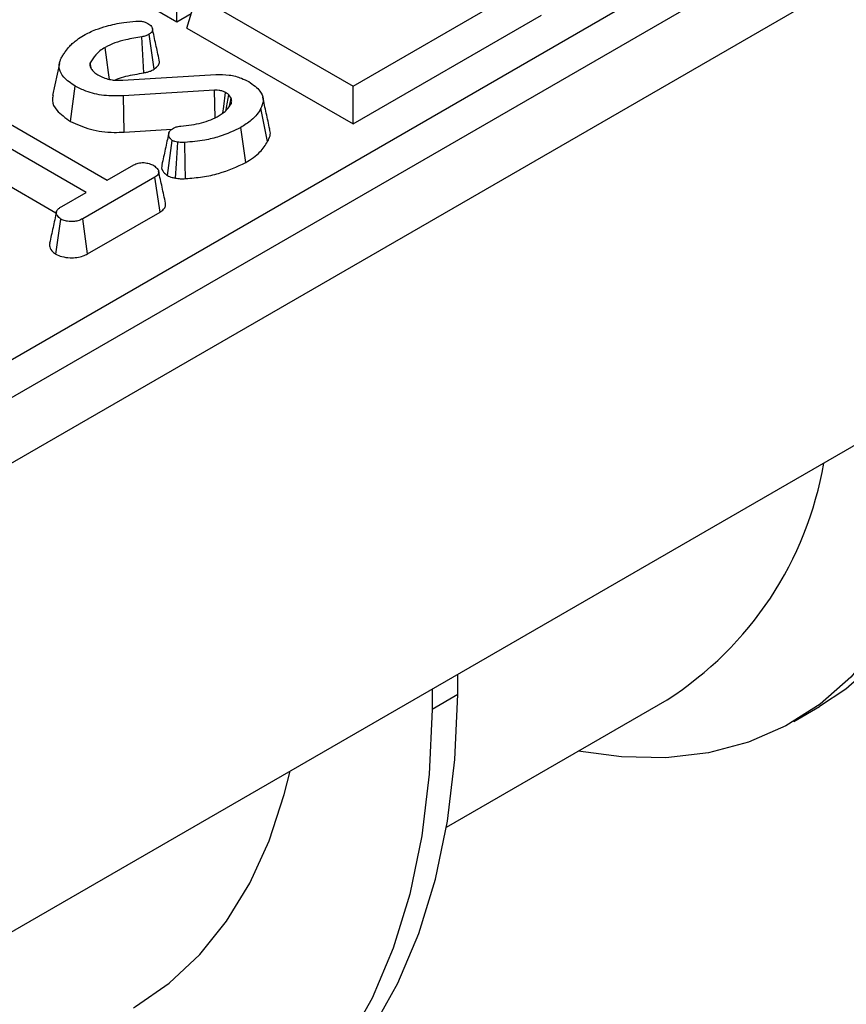
# Model space of a CAD drawing. Units: millimetres. Extents: x -85 to 664, y -32 to 370.
# Drawn here: x 315 to 325, y 105 to 117 of the extents above; entities that cross this region are included whole.
import ezdxf

# ---------------------------------------------------------------- set-up
doc = ezdxf.new("R2010")
doc.units = ezdxf.units.MM

msp = doc.modelspace()

# ---------------------------------------------------------------- linework, layer by layer
at = {"color": 7, "linetype": 'Continuous', "lineweight": 25}
for p, q in [((402.767522, 163.327386), (261.487587, 81.768215)), ((261.994555, 81.233029), (403.27449, 162.792199)), ((403.27449, 156.847782), (261.994555, 75.288612)), ((275.313718, 90.234428), (331.520845, 122.682111)), ((319.123702, 116.49241), (321.386444, 117.798663)), ((316.889245, 117.302087), (316.889245, 117.782335)), ((317.019121, 117.227111), (317.143803, 117.635381)), ((317.143803, 117.635381), (319.123702, 116.49241)), ((316.889245, 117.302087), (316.510004, 117.521018)), ((317.074717, 117.409157), (316.889245, 117.302087)), ((319.123702, 116.012162), (321.511126, 117.390392)), ((317.019121, 117.227111), (319.123702, 116.012162)), ((316.47371, 116.659637), (316.44673, 117.116438)), ((316.601877, 116.705374), (316.538702, 117.14926)), ((315.402956, 116.777497), (315.315262, 116.374473)), ((315.807135, 116.723441), (315.794567, 116.785324)), ((316.20844, 116.565225), (317.384423, 116.638832)), ((315.542717, 116.044987), (315.604771, 116.489445)), ((317.369373, 116.439488), (316.214292, 116.367811)), ((319.123702, 116.012162), (319.123702, 116.49241)), ((316.223463, 115.908921), (316.214292, 116.367811)), ((317.577981, 116.339333), (317.549136, 116.383015)), ((317.557707, 116.239269), (317.577981, 116.339333)), ((314.394173, 116.232228), (316.009948, 115.299461)), ((318.041894, 115.788745), (317.957155, 116.211183)), ((315.742394, 115.145005), (314.126619, 116.077772)), ((316.223463, 115.908921), (316.828551, 115.946469)), ((317.764482, 115.523145), (317.702143, 115.967433)), ((316.770766, 115.35838), (316.833011, 115.803083)), ((314.062642, 115.634458), (315.35713, 114.887166)), ((316.009948, 115.299461), (316.346899, 115.493979)), ((316.614035, 115.339282), (315.700171, 114.811719)), ((316.678037, 114.895981), (316.614035, 115.339282)), ((315.432199, 114.965934), (315.742394, 115.145005)), ((315.358913, 114.36078), (315.421329, 114.805203)), ((315.761081, 114.366634), (315.700171, 114.811719)), ((315.761081, 114.366634), (316.678037, 114.895981)), ((320.45105, 108.780204), (320.452991, 109.035949)), ((320.127722, 108.848175), (320.125781, 108.59243)), ((320.45105, 108.780204), (320.125781, 108.59243)), ((320.30766, 107.100883), (323.103166, 108.714694)), ((324.709986, 108.44076), (325.035255, 108.628534))]:
    msp.add_line(p, q, dxfattribs=at)
at = {"color": 7, "linetype": 'Continuous', "lineweight": 25, "flags": 128}
for points in [[(316.038803, 116.576634), (316.026077, 116.665858), (316.003548, 116.823815), (315.981019, 116.981772)], [(317.37494, 116.09224), (317.372303, 116.257379), (317.369373, 116.439488)], [(317.474035, 116.148415), (317.485454, 116.232619), (317.509421, 116.409321)], [(316.873353, 115.325507), (316.885099, 115.509923), (316.902408, 115.781845)], [(317.00253, 115.319349), (316.998729, 115.504794), (316.993125, 115.778225)], [(327.08836, 112.879865), (327.065033, 112.468014), (326.980869, 111.797188), (326.841346, 111.16989), (326.647579, 110.591144), (326.401123, 110.065585), (326.103949, 109.597423), (325.758438, 109.190406), (325.367358, 108.847794), (325.035255, 108.628534)], [(326.762634, 112.678428), (326.739764, 112.280241), (326.6556, 111.609414), (326.516076, 110.982116), (326.32231, 110.40337), (326.075853, 109.877811), (325.77868, 109.409649), (325.433169, 109.002632), (325.042088, 108.66002), (324.60857, 108.384557), (324.136086, 108.17845), (323.62842, 108.043349), (323.089638, 107.980335), (322.524054, 107.989914), (321.976381, 108.064215)], [(318.109203, 103.216605), (318.577637, 103.593176), (318.999264, 104.038366), (319.371325, 104.549261), (319.691387, 105.122519), (319.957357, 105.754392), (320.167495, 106.440747), (320.320427, 107.177094), (320.415152, 107.958617), (320.45105, 108.780204)], [(320.125781, 108.59243), (320.089882, 107.770843), (319.995158, 106.98932), (319.842226, 106.252973), (319.632088, 105.566619), (319.366118, 104.934745), (319.046056, 104.361487), (318.673995, 103.850592), (318.252368, 103.405403), (317.783934, 103.028831)], [(316.340869, 104.810903), (316.368341, 104.826929), (316.795738, 105.123584), (317.181279, 105.484663), (317.52213, 105.907515), (317.815789, 106.389034), (318.060099, 106.925685), (318.253267, 107.513525), (318.326425, 107.808308)]]:
    msp.add_lwpolyline(points, dxfattribs=at)
at = {"color": 7, "linetype": 'Continuous', "lineweight": 25}
msp.add_arc((320.706129, 112.458896), 4.445766, 302.6273659, 350.3296482, dxfattribs=at)
for points, knots in [([(316.000249, 117.251587), (316.035212, 117.26102), (316.105228, 117.279911), (316.231274, 117.299232), (316.321219, 117.3085), (316.373153, 117.313852)], [0, 0, 0, 0, 0.29651999, 0.593809984, 1, 1, 1, 1]), ([(316.373153, 117.313852), (316.388724, 117.314883), (316.420044, 117.316959), (316.467886, 117.31086), (316.501729, 117.29843), (316.51948, 117.289354), (316.524906, 117.28658)], [0, 0, 0, 0, 0.283131729, 0.569514698, 0.868431166, 1, 1, 1, 1]), ([(315.709284, 117.133814), (315.733845, 117.14712), (315.782998, 117.173749), (315.878337, 117.215266), (315.954304, 117.237899), (316.000249, 117.251587)], [0, 0, 0, 0, 0.282999046, 0.566357695, 1, 1, 1, 1]), ([(316.524906, 117.28658), (316.541676, 117.274583), (316.57124, 117.253432), (316.584387, 117.216865), (316.580817, 117.185438), (316.560557, 117.163577), (316.544051, 117.152765), (316.538702, 117.14926)], [0, 0, 0, 0, 0.298677239, 0.526523696, 0.716256651, 0.908027319, 1, 1, 1, 1]), ([(316.668467, 116.820045), (316.65394, 116.886784), (316.624886, 117.020261), (316.595766, 117.154026), (316.581206, 117.220909)], [0, 0, 0, 0, 0.500001233, 1, 1, 1, 1]), ([(315.533284, 116.998907), (315.548026, 117.012789), (315.577518, 117.040562), (315.633762, 117.086849), (315.681137, 117.11631), (315.709284, 117.133814)], [0, 0, 0, 0, 0.28858856, 0.577328416, 1, 1, 1, 1]), ([(316.44673, 117.116438), (316.378553, 117.1051), (316.261075, 117.085564), (316.100698, 117.041888), (316.021422, 117.002067), (315.981019, 116.981772)], [0, 0, 0, 0, 0.404079987, 0.696285732, 1, 1, 1, 1]), ([(316.538702, 117.14926), (316.525558, 117.142284), (316.505563, 117.13167), (316.472886, 117.122179), (316.455488, 117.11836), (316.44673, 117.116438)], [0, 0, 0, 0, 0.487833111, 0.742190613, 1, 1, 1, 1]), ([(315.425426, 116.846382), (315.43388, 116.860682), (315.450788, 116.889282), (315.486557, 116.940231), (315.515387, 116.976433), (315.533284, 116.998907)], [0, 0, 0, 0, 0.274933897, 0.549881259, 1, 1, 1, 1]), ([(315.981019, 116.981772), (315.959021, 116.967647), (315.914967, 116.939359), (315.846151, 116.874671), (315.81513, 116.820941), (315.794567, 116.785324)], [0, 0, 0, 0, 0.251610893, 0.503897255, 1, 1, 1, 1]), ([(315.604771, 116.489445), (315.550863, 116.526557), (315.457721, 116.590679), (315.39186, 116.70579), (315.401962, 116.78915), (315.420687, 116.834822), (315.425426, 116.846382)], [0, 0, 0, 0, 0.369675997, 0.638730981, 0.908564067, 1, 1, 1, 1]), ([(316.601877, 116.705374), (316.623632, 116.721603), (316.662038, 116.750254), (316.674792, 116.793283), (316.667624, 116.814159), (316.665692, 116.819784)], [0, 0, 0, 0, 0.488348048, 0.86212283, 1, 1, 1, 1]), ([(315.794567, 116.785324), (315.79274, 116.779985), (315.787215, 116.763842), (315.791299, 116.738462), (315.801429, 116.719848), (315.805855, 116.711716)], [0, 0, 0, 0, 0.217704807, 0.658234669, 1, 1, 1, 1]), ([(315.805855, 116.711716), (315.811001, 116.704545), (315.821298, 116.690196), (315.84754, 116.663161), (315.873237, 116.64535), (315.890301, 116.633523)], [0, 0, 0, 0, 0.251286742, 0.502810846, 1, 1, 1, 1]), ([(316.47371, 116.659637), (316.489101, 116.663004), (316.517769, 116.669277), (316.561782, 116.684147), (316.587071, 116.697535), (316.601877, 116.705374)], [0, 0, 0, 0, 0.3245671176, 0.604536681, 1, 1, 1, 1]), ([(315.890301, 116.633523), (315.901456, 116.62771), (315.923779, 116.616078), (315.971175, 116.59491), (316.011526, 116.583592), (316.038292, 116.576085)], [0, 0, 0, 0, 0.251658063, 0.503604065, 1, 1, 1, 1]), ([(316.038292, 116.576085), (316.059349, 116.572615), (316.09749, 116.566331), (316.155086, 116.564676), (316.190606, 116.565041), (316.20844, 116.565225)], [0, 0, 0, 0, 0.380326418, 0.688885923, 1, 1, 1, 1]), ([(316.106151, 116.567068), (316.116648, 116.572215), (316.1583, 116.592641), (316.280978, 116.627017), (316.396917, 116.64664), (316.47371, 116.659637)], [0, 0, 0, 0, 0.102146209, 0.405299264, 1, 1, 1, 1]), ([(317.384423, 116.638832), (317.441565, 116.638707), (317.555755, 116.638457), (317.699751, 116.600299), (317.772921, 116.563752), (317.803312, 116.548572)], [0, 0, 0, 0, 0.369327502, 0.738050355, 1, 1, 1, 1]), ([(317.803312, 116.548572), (317.857246, 116.510115), (317.948036, 116.445377), (317.993921, 116.329531), (317.976845, 116.256062), (317.959933, 116.217515), (317.957155, 116.211183)], [0, 0, 0, 0, 0.400281424, 0.673809522, 0.946423155, 1, 1, 1, 1]), ([(316.214292, 116.367811), (316.131431, 116.366689), (315.965612, 116.364443), (315.754335, 116.415883), (315.648194, 116.468088), (315.604771, 116.489445)], [0, 0, 0, 0, 0.371144518, 0.742727646, 1, 1, 1, 1]), ([(317.509421, 116.409321), (317.496935, 116.415672), (317.478198, 116.425202), (317.449091, 116.433965), (317.419691, 116.439681), (317.392492, 116.440333), (317.37357, 116.439641), (317.369373, 116.439488)], [0, 0, 0, 0, 0.3207273849, 0.4813182679, 0.6324225073, 0.9184634403, 1, 1, 1, 1]), ([(315.325697, 116.373814), (315.319504, 116.352181), (315.301292, 116.288572), (315.369711, 116.167213), (315.479412, 116.089711), (315.542717, 116.044987)], [0, 0, 0, 0, 0.178955355, 0.526195834, 1, 1, 1, 1]), ([(317.549136, 116.383015), (317.546152, 116.385372), (317.540184, 116.390087), (317.527302, 116.399068), (317.516566, 116.405224), (317.509421, 116.409321)], [0, 0, 0, 0, 0.250578189, 0.501286613, 1, 1, 1, 1]), ([(317.5128, 116.181683), (317.513699, 116.186675), (317.525795, 116.253809), (317.537916, 116.320907), (317.549136, 116.383015)], [0, 0, 0, 0, 0.074354273, 1, 1, 1, 1]), ([(317.581744, 116.272483), (317.583438, 116.27878), (317.586829, 116.291384), (317.58537, 116.313913), (317.580762, 116.329765), (317.577981, 116.339333)], [0, 0, 0, 0, 0.28355542, 0.567585245, 1, 1, 1, 1]), ([(318.068398, 115.946411), (318.053775, 116.013613), (318.02453, 116.148016), (317.995296, 116.282365), (317.980678, 116.34954)], [0, 0, 0, 0, 0.500000107, 1, 1, 1, 1]), ([(317.427064, 116.117545), (317.444935, 116.128612), (317.480722, 116.150773), (317.537595, 116.201677), (317.56413, 116.244234), (317.581744, 116.272483)], [0, 0, 0, 0, 0.251139388, 0.502899589, 1, 1, 1, 1]), ([(317.957155, 116.211183), (317.941557, 116.184656), (317.910326, 116.131543), (317.827256, 116.047677), (317.748414, 115.99711), (317.702143, 115.967433)], [0, 0, 0, 0, 0.291878786, 0.584415498, 1, 1, 1, 1]), ([(316.942123, 115.984809), (316.987391, 115.989149), (317.077353, 115.997773), (317.205572, 116.025002), (317.325008, 116.064127), (317.392694, 116.099555), (317.427064, 116.117545)], [0, 0, 0, 0, 0.251461374, 0.499725874, 0.74596768, 1, 1, 1, 1]), ([(315.542717, 116.044987), (315.623584, 116.008437), (315.785669, 115.935177), (316.036153, 115.899979), (316.180884, 115.906888), (316.223463, 115.908921)], [0, 0, 0, 0, 0.412713795, 0.827227144, 1, 1, 1, 1]), ([(316.833011, 115.803083), (316.821529, 115.812991), (316.794164, 115.836608), (316.784082, 115.876712), (316.793321, 115.914756), (316.817881, 115.940555), (316.838884, 115.953748), (316.847225, 115.958986)], [0, 0, 0, 0, 0.207657751, 0.494952118, 0.685480877, 0.875106312, 1, 1, 1, 1]), ([(316.847225, 115.958986), (316.858311, 115.964421), (316.876179, 115.973181), (316.9093, 115.981202), (316.930058, 115.983484), (316.942123, 115.984809)], [0, 0, 0, 0, 0.40641106, 0.655012414, 1, 1, 1, 1]), ([(317.702143, 115.967433), (317.614981, 115.925628), (317.476018, 115.858979), (317.228484, 115.799714), (317.077671, 115.785945), (316.993125, 115.778225)], [0, 0, 0, 0, 0.425072878, 0.677692868, 1, 1, 1, 1]), ([(318.041894, 115.788745), (318.065284, 115.83671), (318.091168, 115.889792), (318.066489, 115.940857), (318.06411, 115.945779)], [0, 0, 0, 0, 0.903603428, 1, 1, 1, 1]), ([(316.788055, 115.891642), (316.773559, 115.825307), (316.744563, 115.692628), (316.716118, 115.561661), (316.701894, 115.496173)], [0, 0, 0, 0, 0.499965443, 1, 1, 1, 1]), ([(316.902408, 115.781845), (316.890039, 115.784117), (316.871255, 115.787567), (316.848822, 115.795756), (316.838306, 115.800629), (316.833011, 115.803083)], [0, 0, 0, 0, 0.489038769, 0.74270936, 1, 1, 1, 1]), ([(316.993125, 115.778225), (316.982522, 115.777611), (316.962198, 115.776433), (316.93127, 115.776573), (316.91215, 115.780066), (316.902408, 115.781845)], [0, 0, 0, 0, 0.348507554, 0.668011609, 1, 1, 1, 1]), ([(317.764482, 115.523145), (317.797694, 115.543603), (317.864942, 115.585027), (317.96699, 115.672058), (318.01312, 115.74392), (318.041894, 115.788745)], [0, 0, 0, 0, 0.2685362052, 0.5437431915, 1, 1, 1, 1]), ([(316.346899, 115.493979), (316.364055, 115.502218), (316.39859, 115.518804), (316.448164, 115.522688), (316.474045, 115.522696), (316.477749, 115.522698)], [0, 0, 0, 0, 0.458261964, 0.922464071, 1, 1, 1, 1]), ([(316.477749, 115.522698), (316.499175, 115.518998), (316.53209, 115.513314), (316.571927, 115.499132), (316.589619, 115.489619), (316.598567, 115.484808)], [0, 0, 0, 0, 0.479636005, 0.736830622, 1, 1, 1, 1]), ([(316.598567, 115.484808), (316.614863, 115.472494), (316.647438, 115.447878), (316.666044, 115.408424), (316.657997, 115.376025), (316.638767, 115.355094), (316.621539, 115.34408), (316.614035, 115.339282)], [0, 0, 0, 0, 0.285281065, 0.570278184, 0.725893079, 0.880598888, 1, 1, 1, 1]), ([(316.705811, 115.495781), (316.703261, 115.488551), (316.692087, 115.456856), (316.71157, 115.405685), (316.753827, 115.371916), (316.770766, 115.35838)], [0, 0, 0, 0, 0.150453374, 0.659453031, 1, 1, 1, 1]), ([(317.00253, 115.319349), (317.074268, 115.325367), (317.217852, 115.337412), (317.488433, 115.394327), (317.654901, 115.472009), (317.764482, 115.523145)], [0, 0, 0, 0, 0.254406421, 0.509201638, 1, 1, 1, 1]), ([(316.748194, 115.008414), (316.733598, 115.075461), (316.704408, 115.209555), (316.675259, 115.343471), (316.660685, 115.410428)], [0, 0, 0, 0, 0.5000004897, 1, 1, 1, 1]), ([(316.770766, 115.35838), (316.780355, 115.35389), (316.799244, 115.345046), (316.833262, 115.333264), (316.858999, 115.328284), (316.873353, 115.325507)], [0, 0, 0, 0, 0.313175812, 0.616954425, 1, 1, 1, 1]), ([(316.873353, 115.325507), (316.89359, 115.322267), (316.924807, 115.31727), (316.96864, 115.317363), (316.991215, 115.318686), (317.00253, 115.319349)], [0, 0, 0, 0, 0.478940806, 0.738824155, 1, 1, 1, 1]), ([(315.421329, 114.805203), (315.404699, 114.819679), (315.376018, 114.844644), (315.360815, 114.883896), (315.370588, 114.918093), (315.397616, 114.944569), (315.422089, 114.959688), (315.432199, 114.965934)], [0, 0, 0, 0, 0.288480068, 0.497508158, 0.654046992, 0.857094986, 1, 1, 1, 1]), ([(316.678037, 114.895981), (316.694268, 114.907043), (316.72654, 114.929035), (316.752175, 114.969087), (316.748477, 114.995921), (316.746757, 115.008402)], [0, 0, 0, 0, 0.351188218, 0.698232827, 1, 1, 1, 1]), ([(315.365145, 114.897136), (315.350707, 114.830855), (315.321832, 114.698286), (315.293452, 114.56716), (315.279262, 114.501594)], [0, 0, 0, 0, 0.499976548, 1, 1, 1, 1]), ([(315.700171, 114.811719), (315.679526, 114.801402), (315.644571, 114.783933), (315.575009, 114.772733), (315.511232, 114.77764), (315.45595, 114.788302), (315.430847, 114.800557), (315.421329, 114.805203)], [0, 0, 0, 0, 0.262395508, 0.444274486, 0.682208003, 0.879519093, 1, 1, 1, 1]), ([(315.280022, 114.501589), (315.278561, 114.48657), (315.274826, 114.448162), (315.306497, 114.398283), (315.345397, 114.370451), (315.358913, 114.36078)], [0, 0, 0, 0, 0.295289141, 0.755135906, 1, 1, 1, 1]), ([(315.358913, 114.36078), (315.382409, 114.350194), (315.434971, 114.32651), (315.530619, 114.31476), (315.625455, 114.31701), (315.702552, 114.33673), (315.742603, 114.357193), (315.761081, 114.366634)], [0, 0, 0, 0, 0.199297766, 0.445848347, 0.639684761, 0.833761534, 1, 1, 1, 1])]:
    msp.add_open_spline(points, degree=3, knots=knots, dxfattribs=at)

doc.saveas('drawing.dxf')
